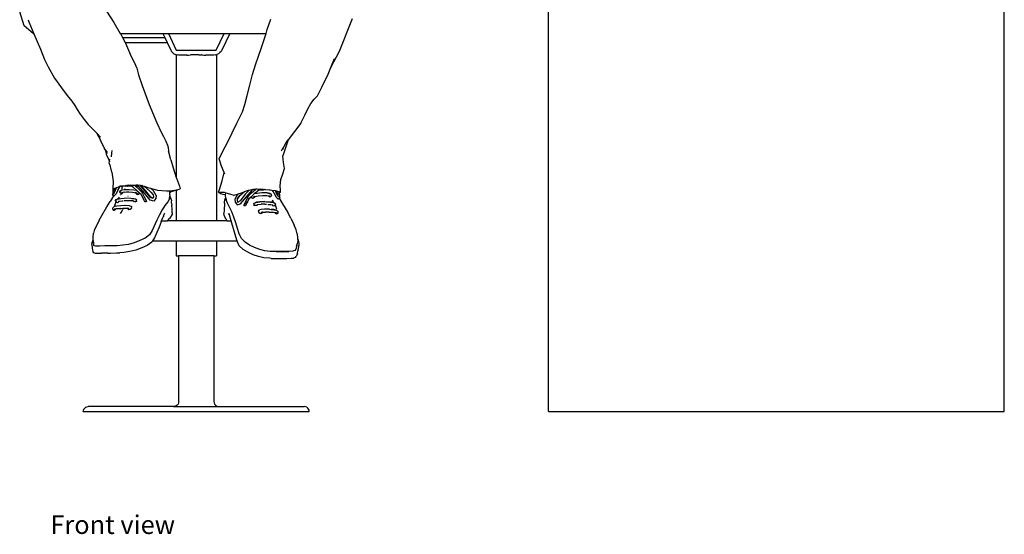
# Model space of a CAD drawing. Units: centimetres. Extents: x 164 to 1098, y -256 to 118.
# Drawn here: x 164 to 360, y -256 to -153 of the extents above; entities that cross this region are included whole.
import ezdxf

# ---------------------------------------------------------------- set-up
doc = ezdxf.new("R2010")
doc.units = ezdxf.units.CM
doc.layers.add('Edges', color=7, linetype='Continuous')
doc.styles.get("Standard").update_dxf_attribs({"font": 'verdana.ttf'})

# ---------------------------------------------------------------- blocks, each defined once
blk = doc.blocks.new('people sitting fr')
at = {"layer": 'Edges'}
for p, q in [((-96.09, -87.55), (-96.09, 22.71)), ((-5.39, -87.55), (-5.39, 22.71)), ((-184.1, -7.82), (-182.63, -10.06)), ((-200.48, -10.69), (-201.37, -7.94)), ((-199.71, -9.52), (-199.55, -9.91)), ((-152.08, -11.47), (-151.36, -9.35)), ((-137.69, -15.77), (-135.1, -9.23)), ((-198.63, -12.28), (-200.48, -10.69)), ((-199.55, -9.91), (-198.54, -12.32)), ((-182.63, -10.06), (-181.34, -12.23)), ((-152.34, -12.26), (-152.08, -11.47)), ((-198.54, -12.32), (-198.63, -12.28)), ((-198.54, -12.32), (-197.26, -15.39)), ((-181.34, -12.23), (-181.33, -12.26)), ((-181.33, -12.26), (-172.89, -12.26)), ((-181.33, -12.26), (-180.91, -13.05)), ((-180.91, -13.05), (-172.51, -13.05)), ((-180.91, -13.05), (-180.38, -14.05)), ((-172.89, -12.26), (-172.51, -13.05)), ((-172.89, -12.26), (-171.78, -12.26)), ((-172.51, -13.05), (-172.04, -14.05)), ((-171.78, -12.26), (-170.21, -15.55)), ((-171.78, -12.26), (-160.67, -12.26)), ((-162.24, -15.55), (-160.67, -12.26)), ((-159.56, -12.26), (-161.13, -15.55)), ((-160.67, -12.26), (-159.56, -12.26)), ((-159.56, -12.26), (-152.34, -12.26)), ((-153.34, -15.21), (-152.34, -12.26)), ((-197.26, -15.39), (-196.46, -17.4)), ((-180.38, -14.05), (-172.04, -14.05)), ((-180.38, -14.05), (-180.34, -14.14)), ((-180.34, -14.14), (-179.69, -15.59)), ((-179.69, -15.59), (-179.18, -16.79)), ((-172.04, -14.05), (-171.32, -15.55)), ((-171.32, -15.55), (-171.16, -15.81)), ((-170.21, -15.55), (-162.24, -15.55)), ((-161.13, -15.55), (-161.29, -15.81)), ((-153.87, -16.78), (-153.34, -15.21)), ((-196.46, -17.4), (-195.73, -18.89)), ((-179.18, -16.79), (-178.6, -17.95)), ((-170.93, -16.05), (-171.16, -15.81)), ((-170.93, -16.05), (-170.66, -16.26)), ((-170.66, -16.26), (-170.36, -16.42)), ((-170.23, -16.46), (-170.36, -16.42)), ((-170.23, -16.46), (-170.23, -40.92)), ((-170.23, -16.46), (-170.04, -16.52)), ((-169.74, -16.55), (-170.04, -16.52)), ((-168.13, -16.55), (-169.74, -16.55)), ((-168.13, -16.55), (-167.76, -16.53)), ((-167.76, -16.53), (-167.4, -16.52)), ((-167.26, -16.5), (-167.4, -16.52)), ((-166.75, -16.47), (-167.26, -16.5)), ((-166.23, -16.46), (-166.75, -16.47)), ((-165.7, -16.47), (-166.23, -16.46)), ((-165.7, -16.47), (-165.19, -16.5)), ((-165.05, -16.52), (-165.19, -16.5)), ((-165.05, -16.52), (-164.69, -16.53)), ((-164.69, -16.53), (-164.32, -16.55)), ((-162.71, -16.55), (-164.32, -16.55)), ((-162.41, -16.52), (-162.71, -16.55)), ((-162.41, -16.52), (-162.23, -16.46)), ((-162.1, -16.42), (-162.23, -16.46)), ((-162.23, -16.46), (-162.23, -49.55)), ((-161.79, -16.26), (-162.1, -16.42)), ((-161.52, -16.05), (-161.79, -16.26)), ((-161.29, -15.81), (-161.52, -16.05)), ((-154.43, -18.51), (-153.87, -16.78)), ((-139.46, -19.02), (-137.69, -15.77)), ((-139.46, -19.02), (-138.72, -17.21)), ((-195.73, -18.89), (-194.42, -21.14)), ((-178.6, -17.95), (-178.06, -19.14)), ((-178.06, -19.14), (-177.7, -20.46)), ((-155.01, -20.43), (-154.43, -18.51)), ((-140, -20.32), (-139.46, -19.02)), ((-194.42, -21.14), (-193.05, -23.09)), ((-177.7, -20.46), (-177.02, -22.63)), ((-155.56, -22.54), (-155.01, -20.43)), ((-141.26, -22.95), (-140, -20.32)), ((-193.05, -23.09), (-191.89, -24.59)), ((-177.02, -22.63), (-175.57, -26.4)), ((-156.08, -24.6), (-155.56, -22.54)), ((-142.12, -24.66), (-141.49, -23.49)), ((-141.49, -23.49), (-141.26, -22.95)), ((-191.89, -24.59), (-191, -25.74)), ((-156.56, -26.38), (-156.08, -24.6)), ((-143.41, -26.19), (-142.76, -25.34)), ((-142.76, -25.34), (-142.12, -24.66)), ((-191, -25.74), (-190.39, -26.6)), ((-190.39, -26.6), (-189.9, -27.4)), ((-189.9, -27.4), (-189.31, -28.34)), ((-175.57, -26.4), (-174.05, -30.06)), ((-157.04, -27.83), (-156.56, -26.38)), ((-144.62, -28.51), (-144.05, -27.24)), ((-144.05, -27.24), (-143.41, -26.19)), ((-189.31, -28.34), (-188.52, -29.38)), ((-188.52, -29.38), (-187.72, -30.39)), ((-158.17, -30.13), (-157.56, -28.91)), ((-157.56, -28.91), (-157.04, -27.83)), ((-145.41, -30.09), (-144.62, -28.51)), ((-187.72, -30.39), (-186.39, -31.68)), ((-174.05, -30.06), (-173.22, -31.88)), ((-159.11, -32.05), (-158.17, -30.13)), ((-145.41, -30.09), (-147.94, -33.41)), ((-186.39, -31.68), (-186.06, -32.05)), ((-186.06, -32.05), (-185.3, -33.46)), ((-186.06, -32.05), (-185.28, -32.92)), ((-173.22, -31.88), (-172.73, -32.78)), ((-172.73, -32.78), (-172.26, -33.71)), ((-160.05, -34.07), (-159.11, -32.05)), ((-184.57, -35.01), (-185.3, -33.46)), ((-184.33, -35.34), (-184.57, -35.01)), ((-172.26, -33.71), (-171.92, -34.49)), ((-171.92, -34.49), (-171.82, -34.98)), ((-171.82, -34.98), (-171.73, -35.64)), ((-160.84, -35.52), (-160.05, -34.07)), ((-149.29, -35.59), (-148.9, -34.97)), ((-148.9, -34.97), (-149.02, -35.35)), ((-148.9, -34.97), (-148.89, -34.94)), ((-148.89, -34.94), (-148.33, -33.92)), ((-148.24, -34.44), (-148.73, -35.81)), ((-148.33, -33.92), (-147.94, -33.41)), ((-147.99, -33.63), (-148.24, -34.44)), ((-147.94, -33.41), (-147.99, -33.63)), ((-184.18, -35.91), (-184.33, -35.34)), ((-184.25, -35.45), (-184.33, -35.34)), ((-184.25, -35.45), (-184.02, -36.13)), ((-183.87, -35.95), (-184.25, -35.45)), ((-184.04, -36.54), (-184.18, -35.91)), ((-184.04, -36.54), (-183.66, -37.42)), ((-183.1, -36.82), (-183.03, -36.08)), ((-183.03, -36.08), (-182.99, -35.55)), ((-171.3, -37.41), (-171.73, -35.64)), ((-161.68, -37.2), (-160.84, -35.52)), ((-161.18, -38.66), (-161.68, -37.2)), ((-148.73, -35.81), (-148.97, -36.64)), ((-148.86, -37.93), (-148.97, -36.64)), ((-183.66, -37.42), (-183.52, -37.75)), ((-183.55, -37.98), (-183.52, -37.75)), ((-183.31, -38.76), (-183.55, -37.98)), ((-183.52, -37.75), (-183.46, -37.26)), ((-183, -39.86), (-183.31, -38.76)), ((-171.3, -37.41), (-170.85, -39.03)), ((-170.85, -39.03), (-170.23, -40.92)), ((-160.65, -39.9), (-161.18, -38.66)), ((-148.99, -40.2), (-148.65, -39.13)), ((-148.65, -39.13), (-148.86, -37.93)), ((-183, -39.86), (-182.74, -41.73)), ((-170.23, -40.92), (-170.17, -41.09)), ((-170.17, -41.09), (-169.58, -42.64)), ((-161.04, -41.57), (-160.65, -39.9)), ((-160.51, -40.25), (-160.65, -39.9)), ((-149.39, -41.33), (-148.99, -40.2)), ((-182.74, -41.73), (-182.85, -43.14)), ((-182.67, -43.44), (-182.49, -43.1)), ((-182.49, -43.1), (-182.11, -42.94)), ((-182.47, -43.89), (-182.08, -42.98)), ((-182.34, -43.35), (-182.11, -42.94)), ((-182.11, -42.94), (-182.04, -42.91)), ((-182.08, -42.98), (-182.04, -42.91)), ((-182.04, -42.91), (-181.36, -42.62)), ((-181.78, -43.33), (-181.28, -42.61)), ((-181.36, -42.62), (-181.28, -42.61)), ((-181.28, -42.61), (-181.09, -42.59)), ((-181.09, -42.59), (-181.03, -42.58)), ((-181.09, -42.59), (-181.08, -42.61)), ((-181.08, -42.61), (-181.04, -42.69)), ((-181.04, -42.69), (-181.02, -42.86)), ((-181.03, -42.58), (-181.03, -42.61)), ((-181.03, -42.58), (-180.94, -42.58)), ((-181.02, -42.86), (-181.03, -43.17)), ((-181.02, -42.63), (-181.02, -42.64)), ((-181.02, -42.64), (-181.01, -42.69)), ((-181, -42.84), (-181, -42.86)), ((-180.95, -42.78), (-180.97, -42.85)), ((-180.94, -42.77), (-180.95, -42.78)), ((-180.94, -42.58), (-180.89, -42.57)), ((-180.94, -42.58), (-180.89, -42.58)), ((-180.92, -42.66), (-180.92, -42.68)), ((-180.91, -42.66), (-180.92, -42.68)), ((-180.89, -42.58), (-180.9, -42.6)), ((-180.89, -42.57), (-180.89, -42.58)), ((-180.88, -42.57), (-180.89, -42.58)), ((-180.89, -42.57), (-180.88, -42.57)), ((-180.89, -42.58), (-180.89, -42.6)), ((-180.89, -42.58), (-180.89, -42.58)), ((-180.89, -42.58), (-180.81, -42.59)), ((-180.88, -42.57), (-180.76, -42.56)), ((-180.81, -42.59), (-180.3, -42.64)), ((-180.76, -42.56), (-180.3, -42.51)), ((-180.76, -42.56), (-180.44, -42.61)), ((-180.44, -42.61), (-180.3, -42.64)), ((-180.3, -42.51), (-180.1, -42.49)), ((-180.29, -42.51), (-180.3, -42.51)), ((-179.87, -42.73), (-180.3, -42.64)), ((-179.87, -42.73), (-180.29, -42.51)), ((-180.1, -42.49), (-180.05, -42.49)), ((-180.05, -42.49), (-180, -42.48)), ((-179.98, -42.52), (-180.05, -42.49)), ((-179.98, -42.52), (-180, -42.48)), ((-180, -42.48), (-179.76, -42.48)), ((-179.98, -42.53), (-179.98, -42.52)), ((-179.96, -42.53), (-179.98, -42.52)), ((-179.76, -42.48), (-179.96, -42.53)), ((-179.15, -42.66), (-179.87, -42.73)), ((-179.76, -42.48), (-179.43, -42.47)), ((-179.15, -42.66), (-179.43, -42.47)), ((-179.43, -42.47), (-179.42, -42.47)), ((-179.42, -42.47), (-178.92, -42.46)), ((-179.14, -42.66), (-179.42, -42.47)), ((-178.75, -42.93), (-179.15, -42.66)), ((-179.13, -42.66), (-179.14, -42.66)), ((-178.82, -42.87), (-179.13, -42.66)), ((-178.92, -42.46), (-178.61, -42.44)), ((-178.75, -42.93), (-178.82, -42.87)), ((-178.13, -43.46), (-178.75, -42.93)), ((-178.61, -42.44), (-178.09, -42.4)), ((-178.61, -42.44), (-178.47, -42.52)), ((-178.47, -42.52), (-178.39, -42.58)), ((-178.39, -42.58), (-178.35, -42.62)), ((-178.35, -42.62), (-177.83, -42.62)), ((-178.35, -42.62), (-177.63, -43.24)), ((-178.09, -42.4), (-178.07, -42.4)), ((-177.98, -42.45), (-178.07, -42.4)), ((-178, -42.41), (-178.07, -42.4)), ((-177.83, -42.5), (-178, -42.41)), ((-178, -42.41), (-177.39, -42.48)), ((-177.79, -42.56), (-177.88, -42.51)), ((-177.83, -42.62), (-177.74, -42.63)), ((-177.75, -42.6), (-177.79, -42.56)), ((-177.76, -42.58), (-177.76, -42.58)), ((-177.76, -42.58), (-177.75, -42.6)), ((-177.73, -42.63), (-177.74, -42.7)), ((-177.74, -42.63), (-177.74, -42.7)), ((-177.74, -42.63), (-177.73, -42.63)), ((-177.73, -42.63), (-177.73, -42.64)), ((-177.73, -42.64), (-177.71, -42.64)), ((-176.53, -44.06), (-177.73, -42.64)), ((-176.44, -43.55), (-177.39, -42.48)), ((-177.39, -42.48), (-177.26, -42.49)), ((-176.98, -42.8), (-177.26, -42.49)), ((-177.26, -42.49), (-177.15, -42.51)), ((-177.15, -42.51), (-177.02, -42.55)), ((-177.02, -42.55), (-177.03, -42.55)), ((-177.01, -42.63), (-177.02, -42.55)), ((-177.02, -42.55), (-176.96, -42.57)), ((-176.98, -42.8), (-177.01, -42.63)), ((-176.93, -42.86), (-176.98, -42.8)), ((-176.96, -42.57), (-176.93, -42.86)), ((-176.96, -42.57), (-176.62, -42.67)), ((-176.36, -43.49), (-176.93, -42.86)), ((-176.62, -42.67), (-176.36, -42.85)), ((-176.62, -42.67), (-175.68, -42.97)), ((-176.36, -42.85), (-175.27, -43.82)), ((-175.68, -42.97), (-175.35, -43.06)), ((-174.73, -43.61), (-175.35, -43.06)), ((-175.35, -43.06), (-173.92, -43.46)), ((-169.58, -42.64), (-169.42, -43.15)), ((-161.57, -43.33), (-161.04, -41.57)), ((-154.19, -41.97), (-154.19, -41.96)), ((-149.53, -42.56), (-149.39, -41.33)), ((-149.46, -43.48), (-149.53, -42.56)), ((-182.69, -44.59), (-183.35, -45.71)), ((-182.86, -43.87), (-182.9, -44.37)), ((-182.81, -44.48), (-182.9, -44.37)), ((-182.9, -44.37), (-182.78, -44.46)), ((-182.81, -43.71), (-182.86, -43.87)), ((-182.85, -43.14), (-182.81, -43.7)), ((-182.71, -43.32), (-182.81, -43.7)), ((-182.81, -43.71), (-182.81, -43.7)), ((-182.81, -43.7), (-182.81, -43.71)), ((-182.81, -43.71), (-182.81, -43.71)), ((-182.81, -44.48), (-182.69, -44.59)), ((-182.78, -44.46), (-182.69, -44.59)), ((-182.73, -43.77), (-182.74, -44.07)), ((-182.74, -44.07), (-182.63, -44.13)), ((-182.74, -44.27), (-182.63, -44.13)), ((-182.58, -43.35), (-182.73, -43.77)), ((-182.69, -44.59), (-182.69, -44.59)), ((-182.69, -44.59), (-182.55, -44.61)), ((-182.63, -44.13), (-182.61, -44.1)), ((-182.61, -44.1), (-182.5, -43.96)), ((-182.61, -44.08), (-182.61, -44.1)), ((-182.6, -43.81), (-182.45, -43.36)), ((-182.56, -43.84), (-182.6, -43.81)), ((-182.56, -43.84), (-182.6, -43.82)), ((-182.56, -43.84), (-182.59, -43.96)), ((-182.55, -43.85), (-182.56, -43.84)), ((-182.51, -43.88), (-182.55, -43.85)), ((-182.55, -44.61), (-182.41, -44.47)), ((-182.45, -43.36), (-182.54, -43.31)), ((-182.51, -43.95), (-182.51, -43.88)), ((-182.5, -43.92), (-182.51, -43.88)), ((-182.51, -43.95), (-182.5, -43.92)), ((-182.5, -43.92), (-182.49, -43.88)), ((-182.5, -43.96), (-182.5, -43.92)), ((-182.5, -43.96), (-182.48, -43.93)), ((-182.49, -43.88), (-182.34, -43.35)), ((-182.47, -43.89), (-182.49, -43.88)), ((-182.48, -43.93), (-182.47, -43.89)), ((-182.15, -44.16), (-182.41, -44.47)), ((-182.36, -43.39), (-182.34, -43.35)), ((-181.78, -43.33), (-182.15, -44.16)), ((-181.6, -44.83), (-181.86, -45.21)), ((-181.83, -43.39), (-181.78, -43.33)), ((-181.42, -44.34), (-181.45, -44.33)), ((-181.41, -43.78), (-181.28, -43.56)), ((-181.41, -43.78), (-181.31, -43.65)), ((-181.37, -43.97), (-181.41, -43.78)), ((-181.27, -44.07), (-181.37, -43.97)), ((-181.16, -43.45), (-181.31, -43.65)), ((-181.3, -44.36), (-181.31, -44.36)), ((-181.24, -44.38), (-181.29, -44.36)), ((-181.28, -43.56), (-181.16, -43.45)), ((-181.27, -44.07), (-181.22, -44.17)), ((-181.22, -43.91), (-181.25, -43.97)), ((-181.25, -43.97), (-181.25, -43.98)), ((-181.25, -45.08), (-180.56, -45.01)), ((-181.24, -44.05), (-181.24, -44.07)), ((-181.22, -44.17), (-181.06, -44.16)), ((-180.85, -43.38), (-181.16, -43.45)), ((-181.06, -44.16), (-180.87, -43.99)), ((-181.02, -43.91), (-180.89, -43.89)), ((-180.89, -43.89), (-180.9, -43.91)), ((-180.89, -43.89), (-180.9, -43.91)), ((-180.89, -43.89), (-180.83, -43.88)), ((-180.89, -43.89), (-180.89, -43.89)), ((-180.87, -43.99), (-180.83, -43.88)), ((-180.85, -43.38), (-180.83, -43.38)), ((-180.85, -43.38), (-180.85, -43.38)), ((-180.83, -43.38), (-180.59, -43.33)), ((-180.54, -43.82), (-180.83, -43.88)), ((-180.59, -43.33), (-179.87, -43.3)), ((-180.33, -43.31), (-180.59, -43.33)), ((-180.56, -45.01), (-180.27, -44.98)), ((-180.54, -43.82), (-180.14, -43.8)), ((-180.33, -43.31), (-179.87, -43.3)), ((-180.27, -44.98), (-179.26, -45.04)), ((-180.14, -43.8), (-180.04, -43.8)), ((-180.04, -43.8), (-179.8, -43.78)), ((-180.04, -43.8), (-179.68, -43.8)), ((-179.87, -43.3), (-179.71, -43.29)), ((-179.81, -44.69), (-179.82, -44.68)), ((-179.69, -43.29), (-179.71, -43.29)), ((-179.69, -43.29), (-179.68, -43.29)), ((-179.68, -43.29), (-179.68, -43.29)), ((-179.68, -43.29), (-179.57, -43.29)), ((-179.68, -43.8), (-178.91, -43.87)), ((-179.57, -43.29), (-178.68, -43.38)), ((-179.26, -45.04), (-178.47, -45.16)), ((-179.26, -45.04), (-178.62, -45.11)), ((-178.91, -43.87), (-178.24, -43.99)), ((-178.68, -43.38), (-178.13, -43.46)), ((-178.19, -44), (-178.39, -43.93)), ((-178.39, -43.93), (-178.24, -43.99)), ((-178.24, -43.99), (-178.19, -44)), ((-178.24, -43.99), (-178.18, -44.01)), ((-178.19, -43.91), (-178.18, -43.99)), ((-178.18, -44), (-178.18, -44)), ((-178.18, -44.01), (-178.16, -44.18)), ((-178.18, -44.01), (-178.16, -44.09)), ((-178.18, -44.01), (-178.16, -44.01)), ((-178.17, -43.99), (-178.17, -43.92)), ((-178.16, -44.01), (-178.16, -44)), ((-178.16, -44.09), (-178.16, -44.01)), ((-178.16, -44.01), (-177.93, -44.09)), ((-178.16, -44.18), (-177.93, -44.29)), ((-178.03, -43.55), (-178.13, -43.46)), ((-177.51, -44.04), (-178.03, -43.55)), ((-177.93, -44.29), (-177.65, -44.23)), ((-177.65, -44.23), (-177.51, -44.04)), ((-177.63, -43.24), (-177.03, -43.83)), ((-177.46, -44.09), (-177.51, -44.04)), ((-177.45, -44.19), (-177.46, -44.09)), ((-177.42, -44.12), (-177.46, -44.09)), ((-177.21, -44.3), (-177.42, -44.12)), ((-177.37, -44.18), (-177.42, -44.12)), ((-177.19, -44.34), (-177.37, -44.18)), ((-177.19, -44.34), (-177.21, -44.3)), ((-177.2, -44.19), (-177.15, -44.24)), ((-177.18, -44.35), (-177.19, -44.34)), ((-177.11, -44.47), (-177.19, -44.34)), ((-176.88, -44.91), (-177.11, -44.47)), ((-177.04, -44.37), (-177.03, -44.39)), ((-176.85, -44.07), (-177.03, -43.83)), ((-176.88, -44.91), (-176.96, -44.91)), ((-176.83, -45), (-176.88, -44.91)), ((-176.78, -44.29), (-176.85, -44.07)), ((-176.54, -45.55), (-176.83, -45)), ((-176.5, -44.85), (-176.78, -44.29)), ((-175.39, -45.42), (-176.53, -44.06)), ((-176.21, -45.42), (-176.5, -44.85)), ((-175.36, -44.91), (-176.44, -43.55)), ((-175.3, -44.84), (-176.36, -43.49)), ((-174.86, -45.14), (-175.36, -44.91)), ((-174.84, -45.08), (-175.3, -44.84)), ((-175.27, -43.82), (-174.81, -44.39)), ((-174.85, -45.11), (-175.1, -45)), ((-174.75, -44.75), (-174.84, -45.08)), ((-174.81, -44.39), (-174.75, -44.75)), ((-174.23, -44.49), (-174.73, -43.61)), ((-174.3, -45.1), (-174.3, -45.05)), ((-174.23, -44.49), (-174.29, -45.13)), ((-173.92, -43.46), (-172.13, -43.61)), ((-172.13, -43.61), (-171.5, -43.55)), ((-171.96, -43.97), (-171.93, -43.96)), ((-171.56, -45.15), (-171.55, -44.93)), ((-171.52, -44.73), (-171.55, -44.93)), ((-171.47, -44.35), (-171.52, -44.73)), ((-171.33, -44.82), (-171.52, -44.73)), ((-171.5, -43.55), (-170.52, -43.47)), ((-171.49, -43.85), (-171.5, -43.55)), ((-171.5, -43.85), (-171.49, -43.85)), ((-171.49, -43.85), (-171.37, -43.82)), ((-171.47, -44.35), (-171.49, -43.85)), ((-171.03, -43.74), (-171.37, -43.82)), ((-171.2, -45.25), (-171.33, -44.82)), ((-170.78, -43.68), (-171.03, -43.74)), ((-170.41, -43.54), (-170.78, -43.68)), ((-170.52, -43.47), (-169.97, -43.35)), ((-170.23, -43.46), (-170.41, -43.54)), ((-169.97, -43.35), (-170.23, -43.46)), ((-170.23, -43.46), (-170.23, -49.55)), ((-169.97, -43.35), (-169.61, -43.27)), ((-169.61, -43.27), (-169.42, -43.15)), ((-161.83, -43.84), (-161.57, -43.33)), ((-161.83, -43.84), (-161.51, -43.83)), ((-161.69, -43.97), (-161.83, -43.84)), ((-161.31, -44.19), (-161.69, -43.97)), ((-161.51, -43.83), (-160.66, -43.87)), ((-160.87, -44.32), (-161.31, -44.19)), ((-160.47, -44.39), (-160.87, -44.32)), ((-160.66, -43.87), (-160.37, -43.96)), ((-160.38, -44.97), (-160.6, -45.46)), ((-160.38, -44.4), (-160.47, -44.39)), ((-160.39, -44.58), (-160.38, -44.4)), ((-160.32, -44.94), (-160.39, -44.58)), ((-160.38, -44.4), (-160.37, -43.96)), ((-160.32, -44.94), (-160.38, -44.97)), ((-160.37, -43.96), (-159.63, -44.2)), ((-160.28, -45.15), (-160.32, -44.94)), ((-159.63, -44.2), (-158.72, -44.42)), ((-158.77, -44.63), (-158.78, -44.63)), ((-158.77, -44.43), (-158.72, -44.42)), ((-158.77, -44.46), (-158.72, -44.44)), ((-158.72, -44.42), (-158.71, -44.42)), ((-158.71, -44.42), (-157.83, -44.15)), ((-158.05, -44.34), (-158.55, -45.22)), ((-157.83, -44.15), (-158.05, -44.34)), ((-158, -45.12), (-157.54, -44.51)), ((-157.96, -45.12), (-157.5, -44.54)), ((-157.83, -44.15), (-157.24, -43.96)), ((-157.54, -44.51), (-156.72, -43.78)), ((-157.5, -44.54), (-156.61, -43.74)), ((-156.42, -44.21), (-157.48, -45.57)), ((-157.39, -46.16), (-156.25, -44.79)), ((-157.24, -43.96), (-156.72, -43.78)), ((-156.72, -43.78), (-156.61, -43.74)), ((-156.61, -43.74), (-155.81, -43.47)), ((-155.83, -43.55), (-156.42, -44.21)), ((-156.08, -45.04), (-156.37, -45.62)), ((-156.25, -44.79), (-155.05, -43.35)), ((-156.01, -44.84), (-156.08, -45.04)), ((-156.01, -44.84), (-156, -44.84)), ((-155.82, -44.6), (-156, -44.83)), ((-156, -44.83), (-155.82, -44.62)), ((-156, -44.84), (-156, -44.83)), ((-155.81, -43.47), (-155.83, -43.55)), ((-155.78, -43.5), (-155.83, -43.55)), ((-155.82, -44.6), (-155.22, -44)), ((-155.81, -43.47), (-155.8, -43.46)), ((-155.8, -43.46), (-155.77, -43.45)), ((-155.79, -45.09), (-155.73, -45.03)), ((-155.77, -43.45), (-155.78, -43.5)), ((-155.73, -43.45), (-155.78, -43.5)), ((-155.77, -43.45), (-155.73, -43.45)), ((-155.73, -43.45), (-154.91, -43.24)), ((-155.49, -44.95), (-155.69, -45.13)), ((-155.45, -44.9), (-155.66, -45.08)), ((-155.34, -44.8), (-155.49, -44.95)), ((-155.45, -44.9), (-155.34, -44.79)), ((-155.34, -44.79), (-155.3, -44.76)), ((-155.34, -44.8), (-155.3, -44.76)), ((-155.34, -44.79), (-155.34, -44.8)), ((-155.34, -44.8), (-155.34, -44.92)), ((-155.3, -44.76), (-154.91, -44.38)), ((-154.91, -44.38), (-155.3, -44.76)), ((-155.3, -44.76), (-155.3, -44.76)), ((-155.3, -44.76), (-155.15, -44.96)), ((-155.22, -44), (-154.44, -43.33)), ((-155.15, -44.96), (-154.87, -45.02)), ((-155.05, -43.35), (-155.03, -43.33)), ((-155.03, -43.35), (-155.05, -43.35)), ((-155.03, -43.33), (-155.03, -43.32)), ((-155.03, -43.35), (-155.03, -43.33)), ((-155.02, -43.41), (-155.03, -43.35)), ((-155.02, -43.35), (-155.03, -43.35)), ((-155.02, -43.32), (-155.02, -43.35)), ((-154.95, -43.34), (-155.02, -43.35)), ((-155.02, -43.35), (-155.02, -43.41)), ((-154.44, -43.33), (-154.95, -43.34)), ((-154.91, -43.24), (-154.27, -43.21)), ((-154.84, -44.32), (-154.91, -44.38)), ((-154.62, -44.73), (-154.87, -44.83)), ((-154.62, -44.74), (-154.87, -44.83)), ((-154.63, -44.9), (-154.87, -45.02)), ((-154.69, -44.19), (-154.84, -44.32)), ((-154.26, -43.82), (-154.69, -44.19)), ((-154.1, -44.09), (-154.69, -44.19)), ((-154.69, -44.19), (-154.69, -44.19)), ((-154.6, -44.73), (-154.63, -44.9)), ((-154.63, -44.81), (-154.62, -44.74)), ((-154.62, -44.73), (-154.62, -44.74)), ((-154.62, -44.74), (-154.62, -44.73)), ((-154.62, -44.74), (-154.6, -44.73)), ((-154.62, -44.74), (-154.62, -44.74)), ((-154.6, -44.73), (-153.89, -44.6)), ((-154.44, -43.33), (-154.37, -43.28)), ((-154.43, -43.33), (-154.44, -43.33)), ((-154.37, -43.28), (-154.27, -43.21)), ((-154.27, -43.21), (-154.11, -43.21)), ((-154.22, -43.32), (-154.26, -43.32)), ((-154.1, -43.69), (-154.26, -43.82)), ((-154.11, -43.21), (-153.44, -43.24)), ((-153.61, -43.35), (-154.1, -43.69)), ((-154.02, -43.62), (-154.1, -43.69)), ((-153.19, -43.99), (-154.1, -44.09)), ((-153.62, -43.35), (-154.02, -43.62)), ((-153.89, -44.6), (-152.99, -44.5)), ((-153.44, -43.24), (-153.62, -43.35)), ((-153.62, -43.35), (-153.61, -43.35)), ((-153.43, -43.24), (-153.61, -43.35)), ((-153.61, -43.35), (-152.86, -43.41)), ((-153.44, -43.24), (-153.43, -43.24)), ((-153.43, -43.24), (-152.91, -43.26)), ((-152.39, -43.99), (-153.19, -43.99)), ((-152.99, -44.5), (-152.21, -44.52)), ((-152.91, -43.26), (-152.62, -43.29)), ((-152.62, -43.29), (-152.86, -43.41)), ((-152.42, -43.31), (-152.86, -43.41)), ((-152.62, -43.29), (-152.42, -43.31)), ((-152.42, -43.31), (-151.65, -43.39)), ((-152.14, -44.01), (-152.39, -43.99)), ((-152.21, -44.52), (-151.83, -44.56)), ((-152.14, -44.01), (-151.75, -44.07)), ((-151.84, -44.04), (-152.14, -44.01)), ((-151.53, -44.1), (-151.84, -44.04)), ((-151.7, -44.08), (-151.84, -44.04)), ((-151.84, -44.04), (-151.75, -44.07)), ((-151.83, -44.56), (-151.8, -44.64)), ((-151.83, -44.56), (-151.69, -44.58)), ((-151.8, -44.64), (-151.6, -44.8)), ((-151.75, -44.07), (-151.7, -44.08)), ((-151.7, -44.08), (-151.53, -44.1)), ((-151.69, -44.58), (-151.54, -44.64)), ((-151.65, -43.39), (-151.62, -43.46)), ((-151.65, -43.39), (-151.6, -43.39)), ((-151.6, -43.48), (-151.6, -43.39)), ((-151.6, -43.48), (-151.6, -43.39)), ((-151.6, -43.54), (-151.6, -43.39)), ((-151.6, -43.39), (-151.54, -43.4)), ((-151.6, -43.39), (-151.6, -43.39)), ((-151.6, -43.54), (-151.6, -43.54)), ((-151.42, -44.8), (-151.6, -44.8)), ((-151.54, -43.4), (-151.2, -43.45)), ((-151.53, -44.1), (-151.38, -44.2)), ((-151.48, -44.16), (-151.48, -44.17)), ((-151.48, -44.17), (-151.38, -44.2)), ((-151.42, -44.8), (-151.39, -44.71)), ((-151.41, -44.71), (-151.42, -44.8)), ((-151.3, -44.62), (-151.39, -44.71)), ((-151.38, -44.2), (-151.26, -44.42)), ((-151.26, -44.42), (-151.3, -44.62)), ((-151.2, -43.45), (-150.78, -44)), ((-151.2, -43.45), (-150.55, -43.54)), ((-150.78, -44), (-150.4, -44.74)), ((-150.55, -43.54), (-150.52, -43.58)), ((-150.55, -43.54), (-150.53, -43.54)), ((-150.53, -43.54), (-150.42, -43.8)), ((-150.53, -43.54), (-150.36, -43.57)), ((-150.52, -43.58), (-150.42, -43.8)), ((-150.42, -43.8), (-150.36, -43.93)), ((-150.4, -44.74), (-150.3, -44.84)), ((-150.36, -43.57), (-150.12, -43.92)), ((-150.36, -43.57), (-150.23, -43.59)), ((-150.36, -43.93), (-150.09, -44.39)), ((-150.36, -43.93), (-150.12, -44.45)), ((-150.3, -44.84), (-149.97, -45.17)), ((-150.23, -43.59), (-149.8, -43.73)), ((-150.12, -43.92), (-150, -44.3)), ((-150.12, -44.45), (-149.98, -44.61)), ((-150.12, -44.45), (-150.09, -44.52)), ((-150, -44.3), (-150.09, -44.39)), ((-150.09, -44.39), (-149.98, -44.58)), ((-150, -44.3), (-149.96, -44.41)), ((-149.96, -44.41), (-149.98, -44.58)), ((-149.98, -44.58), (-149.98, -44.61)), ((-149.98, -44.58), (-149.94, -44.65)), ((-149.98, -44.61), (-149.94, -44.65)), ((-149.98, -44.61), (-149.98, -44.63)), ((-149.96, -44.66), (-149.94, -44.65)), ((-149.94, -44.65), (-149.91, -44.63)), ((-149.94, -44.65), (-149.94, -44.65)), ((-149.94, -44.65), (-149.93, -44.66)), ((-149.94, -44.65), (-149.93, -44.66)), ((-149.94, -44.67), (-149.93, -44.66)), ((-149.93, -44.66), (-149.91, -44.63)), ((-149.93, -44.66), (-149.93, -44.66)), ((-149.93, -44.66), (-149.91, -44.69)), ((-149.93, -44.66), (-149.91, -44.69)), ((-149.9, -44.7), (-149.92, -44.7)), ((-149.91, -44.69), (-149.9, -44.7)), ((-149.9, -44.7), (-149.89, -44.73)), ((-149.83, -45.15), (-149.7, -45.04)), ((-149.7, -44.04), (-149.8, -43.73)), ((-149.8, -43.73), (-149.48, -43.83)), ((-149.72, -44.05), (-149.73, -44.06)), ((-149.72, -45), (-149.72, -45.02)), ((-149.72, -45.02), (-149.7, -45.04)), ((-149.48, -43.83), (-149.7, -44.04)), ((-149.6, -44.39), (-149.7, -44.04)), ((-149.7, -45.04), (-149.67, -45.02)), ((-149.7, -45.04), (-149.05, -46.2)), ((-149.58, -44.9), (-149.67, -45.02)), ((-149.58, -44.9), (-149.6, -44.39)), ((-149.48, -43.83), (-149.46, -43.48)), ((-185.04, -48.48), (-184, -46.79)), ((-184, -46.79), (-183.35, -45.71)), ((-182.86, -47.05), (-182.76, -46.92)), ((-182.73, -46.88), (-182.76, -46.92)), ((-182.73, -46.88), (-182.69, -46.83)), ((-182.69, -46.83), (-182.59, -46.72)), ((-182.29, -46.64), (-182.59, -46.72)), ((-182.46, -46.5), (-182.23, -45.92)), ((-182.29, -46.64), (-182.27, -46.64)), ((-182.28, -45.52), (-182.17, -45.34)), ((-182.21, -45.68), (-182.28, -45.52)), ((-182.27, -46.64), (-182.05, -46.58)), ((-182.23, -45.92), (-182.19, -45.73)), ((-182.17, -45.75), (-182.23, -45.92)), ((-182.22, -45.92), (-182.16, -45.77)), ((-182.19, -45.73), (-182.21, -45.68)), ((-182.18, -45.7), (-182.19, -45.69)), ((-182.19, -45.73), (-182.18, -45.7)), ((-182.17, -45.75), (-182.19, -45.73)), ((-182.18, -45.7), (-182.18, -45.69)), ((-182.18, -45.69), (-182.17, -45.74)), ((-182.17, -45.74), (-182.18, -45.7)), ((-182.18, -45.7), (-182.17, -45.75)), ((-182.18, -45.78), (-182.17, -45.76)), ((-182.17, -45.34), (-181.97, -45.23)), ((-182.17, -45.34), (-181.99, -45.27)), ((-182.17, -45.34), (-182, -45.28)), ((-182.11, -45.4), (-182.17, -45.34)), ((-182.15, -45.69), (-182.17, -45.74)), ((-182.17, -45.74), (-182.17, -45.75)), ((-182.16, -45.75), (-182.17, -45.74)), ((-182.17, -45.75), (-182.17, -45.76)), ((-182.17, -45.76), (-182.16, -45.76)), ((-182.17, -45.76), (-182.16, -45.76)), ((-182.16, -45.75), (-182.14, -45.7)), ((-182.14, -45.72), (-182.16, -45.75)), ((-182.16, -45.77), (-182.14, -45.72)), ((-182.16, -45.76), (-182.16, -45.75)), ((-182.16, -45.75), (-182.16, -45.75)), ((-182.16, -45.76), (-182.16, -45.76)), ((-182.16, -45.77), (-182.16, -45.76)), ((-182.16, -45.77), (-182.16, -45.77)), ((-182.15, -45.78), (-182.16, -45.77)), ((-182.15, -45.78), (-182.12, -45.87)), ((-182.14, -45.72), (-182.13, -45.7)), ((-182.13, -45.7), (-182.14, -45.72)), ((-182.12, -45.87), (-181.93, -45.91)), ((-182.11, -45.41), (-182.11, -45.4)), ((-182.05, -46.58), (-181.21, -46.47)), ((-181.86, -45.21), (-181.97, -45.23)), ((-181.93, -45.91), (-181.7, -45.79)), ((-181.77, -45.19), (-181.86, -45.21)), ((-181.86, -45.21), (-181.86, -45.21)), ((-181.77, -45.19), (-181.74, -45.19)), ((-181.74, -45.19), (-181.57, -45.15)), ((-181.74, -45.19), (-181.68, -45.17)), ((-181.7, -45.79), (-181.62, -45.63)), ((-181.68, -45.63), (-181.69, -45.65)), ((-181.69, -45.65), (-181.62, -45.63)), ((-181.68, -45.17), (-181.57, -45.15)), ((-181.62, -45.63), (-181.5, -45.61)), ((-181.62, -45.63), (-181.61, -45.62)), ((-181.57, -45.15), (-181.25, -45.08)), ((-181.5, -45.61), (-180.96, -45.57)), ((-181.21, -46.47), (-180.28, -46.46)), ((-180.96, -45.57), (-180.8, -45.56)), ((-180.76, -47.04), (-180.5, -47.02)), ((-180.75, -47.03), (-180.76, -47.04)), ((-180.58, -45.54), (-180.26, -45.53)), ((-180.51, -46.44), (-180.49, -46.43)), ((-180.5, -46.42), (-180.48, -46.41)), ((-180.5, -47.02), (-179.88, -47.02)), ((-180.43, -46.28), (-180.45, -46.3)), ((-180.28, -46.46), (-179.6, -46.49)), ((-180.26, -45.53), (-179.56, -45.49)), ((-179.88, -47.02), (-179.87, -47.03)), ((-179.84, -47.01), (-179.87, -47)), ((-179.87, -47), (-179.87, -47.03)), ((-179.87, -47.03), (-179.66, -47.08)), ((-179.87, -47.03), (-179.85, -47.08)), ((-179.84, -46.96), (-179.84, -47.01)), ((-179.66, -47.08), (-179.84, -47.01)), ((-179.6, -46.49), (-179.42, -46.54)), ((-179.56, -45.49), (-179.56, -45.49)), ((-179.56, -45.49), (-179.55, -45.49)), ((-179.56, -45.49), (-179.55, -45.49)), ((-179.55, -45.49), (-178.93, -45.54)), ((-179.42, -46.54), (-179.13, -46.65)), ((-179.13, -46.65), (-179.16, -46.85)), ((-179.16, -46.85), (-179.13, -46.96)), ((-179.13, -46.65), (-179.09, -46.75)), ((-179.13, -46.96), (-179.11, -47.04)), ((-179.05, -46.81), (-179.11, -46.78)), ((-179.09, -46.75), (-179.05, -46.81)), ((-178.93, -45.54), (-179.08, -45.49)), ((-178.93, -45.54), (-178.93, -45.54)), ((-178.93, -45.54), (-178.84, -45.57)), ((-178.79, -45.58), (-178.85, -45.55)), ((-178.85, -45.55), (-178.84, -45.57)), ((-178.84, -45.57), (-178.79, -45.66)), ((-178.84, -45.57), (-178.79, -45.59)), ((-178.79, -45.58), (-178.79, -45.55)), ((-178.66, -45.63), (-178.79, -45.58)), ((-178.79, -45.59), (-178.79, -45.58)), ((-178.79, -45.6), (-178.79, -45.59)), ((-178.79, -45.59), (-178.66, -45.63)), ((-178.61, -45.74), (-178.79, -45.66)), ((-178.78, -45.51), (-178.78, -45.49)), ((-178.62, -45.11), (-178.35, -45.19)), ((-178.35, -45.71), (-178.61, -45.74)), ((-178.47, -45.16), (-178.15, -45.28)), ((-178.36, -45.8), (-178.14, -45.63)), ((-178.36, -45.8), (-178.35, -45.71)), ((-178.35, -45.19), (-178.15, -45.28)), ((-178.17, -45.79), (-178.09, -45.42)), ((-178.14, -45.63), (-178.17, -45.79)), ((-178.15, -45.28), (-178.08, -45.38)), ((-178.09, -45.42), (-178.12, -45.4)), ((-178.08, -45.38), (-178.09, -45.42)), ((-176.42, -45.78), (-176.54, -45.55)), ((-176.31, -45.75), (-176.42, -45.78)), ((-176.37, -45.79), (-176.42, -45.78)), ((-176.28, -45.79), (-176.37, -45.79)), ((-176.33, -45.71), (-176.22, -45.68)), ((-176.18, -45.71), (-176.31, -45.75)), ((-176.24, -45.78), (-176.28, -45.79)), ((-176.13, -45.73), (-176.24, -45.78)), ((-176.11, -45.65), (-176.21, -45.42)), ((-176.2, -45.67), (-176.12, -45.65)), ((-176.1, -45.67), (-176.18, -45.71)), ((-176.1, -45.67), (-176.13, -45.73)), ((-176.11, -45.65), (-176.1, -45.67)), ((-176.11, -45.65), (-176.11, -45.65)), ((-174.66, -45.61), (-175.39, -45.42)), ((-174.85, -45.11), (-174.86, -45.14)), ((-174.84, -45.08), (-174.85, -45.11)), ((-174.29, -45.13), (-174.66, -45.61)), ((-174.31, -45.12), (-174.3, -45.1)), ((-172.49, -46.48), (-173.03, -47.36)), ((-171.91, -45.74), (-172.49, -46.48)), ((-171.56, -45.15), (-171.91, -45.74)), ((-171.17, -45.43), (-171.2, -45.25)), ((-171.17, -45.43), (-171.19, -45.87)), ((-171.19, -45.87), (-171.12, -46.42)), ((-171.04, -47.23), (-171.12, -46.42)), ((-160.61, -46.07), (-160.7, -47.41)), ((-160.6, -45.46), (-160.63, -45.63)), ((-160.61, -46.07), (-160.63, -45.63)), ((-160.28, -45.15), (-160.26, -45.37)), ((-160.02, -46.02), (-160.26, -45.37)), ((-159.58, -46.83), (-160.02, -46.02)), ((-159.16, -47.78), (-159.58, -46.83)), ((-158.55, -45.22), (-158.48, -45.87)), ((-158.48, -45.87), (-158.11, -46.35)), ((-158.11, -46.35), (-157.39, -46.16)), ((-158.05, -45.53), (-158, -45.12)), ((-157.95, -45.83), (-158.05, -45.53)), ((-158.03, -45.49), (-157.96, -45.12)), ((-157.94, -45.82), (-158.03, -45.49)), ((-158, -45.88), (-158.02, -45.81)), ((-158, -45.88), (-157.95, -45.83)), ((-157.95, -45.83), (-157.95, -45.82)), ((-157.93, -45.89), (-157.95, -45.83)), ((-157.48, -45.57), (-157.94, -45.82)), ((-157.94, -45.82), (-157.93, -45.89)), ((-156.77, -46.46), (-156.76, -46.43)), ((-156.71, -46.5), (-156.77, -46.46)), ((-156.77, -46.46), (-156.74, -46.52)), ((-156.67, -46.21), (-156.76, -46.43)), ((-156.76, -46.43), (-156.75, -46.43)), ((-156.74, -46.52), (-156.69, -46.54)), ((-156.57, -46.55), (-156.71, -46.5)), ((-156.6, -46.58), (-156.69, -46.54)), ((-156.37, -45.62), (-156.67, -46.21)), ((-156.64, -46.45), (-156.54, -46.48)), ((-156.51, -46.58), (-156.6, -46.58)), ((-156.46, -46.56), (-156.57, -46.55)), ((-156.51, -46.49), (-156.51, -46.49)), ((-156.51, -46.49), (-156.51, -46.49)), ((-156.46, -46.56), (-156.51, -46.58)), ((-156.44, -46.54), (-156.46, -46.56)), ((-156.34, -46.34), (-156.44, -46.54)), ((-156.33, -46.32), (-156.34, -46.34)), ((-156.05, -45.79), (-156.33, -46.32)), ((-156.33, -46.32), (-156.05, -45.8)), ((-155.76, -45.25), (-156.05, -45.79)), ((-156.05, -45.8), (-155.78, -45.29)), ((-155.81, -45.14), (-155.79, -45.09)), ((-155.78, -45.29), (-155.69, -45.13)), ((-155.69, -45.13), (-155.76, -45.25)), ((-155.66, -45.08), (-155.69, -45.13)), ((-155.04, -45.12), (-155.12, -45.12)), ((-154.75, -46.13), (-154.7, -46.05)), ((-154.75, -46.18), (-154.75, -46.13)), ((-154.75, -46.18), (-154.69, -46.14)), ((-154.75, -46.18), (-154.69, -46.55)), ((-154.69, -46.55), (-154.71, -46.39)), ((-154.71, -46.39), (-154.49, -46.57)), ((-154.7, -46.05), (-154.39, -45.93)), ((-154.7, -46.05), (-154.49, -45.95)), ((-154.5, -46.47), (-154.49, -46.57)), ((-154.24, -46.5), (-154.5, -46.47)), ((-154.22, -45.87), (-154.49, -45.95)), ((-154.39, -45.93), (-153.59, -45.8)), ((-154.04, -46.41), (-154.24, -46.5)), ((-153.59, -45.8), (-154.22, -45.87)), ((-154.2, -46.4), (-154.04, -46.34)), ((-154.04, -46.26), (-154.04, -46.32)), ((-154.04, -46.41), (-154, -46.33)), ((-154.04, -46.34), (-154, -46.33)), ((-154.04, -46.34), (-154.04, -46.35)), ((-153.99, -46.31), (-154, -46.31)), ((-154, -46.33), (-153.94, -46.31)), ((-153.99, -46.31), (-153.99, -46.31)), ((-153.94, -46.31), (-153.3, -46.25)), ((-153.59, -45.8), (-152.56, -45.73)), ((-153.53, -45.78), (-153.59, -45.8)), ((-152.56, -45.73), (-153.53, -45.78)), ((-152.55, -46.26), (-153.3, -46.25)), ((-153.1, -45.08), (-153.09, -45.09)), ((-153.1, -45.1), (-153.09, -45.1)), ((-153.09, -45.12), (-153.08, -45.13)), ((-153.08, -45.13), (-153.08, -45.13)), ((-153.05, -45.12), (-153.04, -45.12)), ((-153.04, -45.13), (-153.05, -45.13)), ((-153.04, -45.15), (-153.03, -45.15)), ((-152.56, -45.73), (-152.22, -45.75)), ((-152.55, -46.26), (-152.23, -46.27)), ((-152.22, -45.75), (-151.54, -45.8)), ((-152, -46.28), (-151.83, -46.29)), ((-151.83, -46.29), (-151.4, -46.31)), ((-151.62, -46.28), (-151.4, -46.31)), ((-151.54, -45.8), (-151.42, -45.82)), ((-151.07, -45.86), (-151.42, -45.82)), ((-151.42, -45.82), (-150.92, -45.91)), ((-151.4, -46.31), (-151.13, -46.34)), ((-151.13, -46.34), (-151.05, -46.48)), ((-151.13, -46.34), (-151.07, -46.35)), ((-150.86, -45.91), (-151.07, -45.86)), ((-151.07, -45.86), (-150.92, -45.91)), ((-150.82, -45.92), (-151.07, -45.86)), ((-151.07, -46.35), (-151.07, -46.35)), ((-151.07, -46.35), (-150.99, -46.36)), ((-150.79, -45.93), (-151.06, -45.47)), ((-151.05, -46.48), (-150.81, -46.6)), ((-151.05, -46.63), (-151.03, -46.65)), ((-150.92, -45.91), (-150.82, -45.92)), ((-150.86, -45.91), (-150.82, -45.92)), ((-150.82, -45.92), (-150.81, -45.93)), ((-150.79, -45.93), (-150.81, -45.93)), ((-150.6, -46.55), (-150.81, -46.6)), ((-150.79, -45.93), (-150.78, -45.94)), ((-150.78, -45.93), (-150.79, -45.93)), ((-150.78, -45.94), (-150.78, -45.94)), ((-150.77, -45.95), (-150.78, -45.94)), ((-150.78, -45.94), (-150.57, -46.02)), ((-150.77, -45.95), (-150.77, -45.95)), ((-150.77, -45.95), (-150.75, -45.96)), ((-150.75, -45.99), (-150.77, -45.95)), ((-150.61, -46.08), (-150.63, -46.12)), ((-150.56, -46.43), (-150.6, -46.55)), ((-150.56, -46.43), (-150.58, -46.46)), ((-150.57, -46.02), (-150.46, -46.2)), ((-150.56, -46.43), (-150.55, -46.4)), ((-150.53, -46.38), (-150.55, -46.4)), ((-150.53, -46.37), (-150.54, -46.38)), ((-150.54, -46.38), (-150.53, -46.38)), ((-150.46, -46.2), (-150.53, -46.37)), ((-150.53, -46.38), (-150.53, -46.39)), ((-150.51, -46.44), (-150.53, -46.39)), ((-150.53, -46.39), (-150.48, -46.6)), ((-150.48, -46.6), (-150.26, -47.18)), ((-149.97, -45.17), (-149.83, -45.15)), ((-149.05, -46.2), (-148.03, -47.91)), ((-185.58, -49.41), (-185.04, -48.48)), ((-182.86, -47.22), (-182.86, -47.05)), ((-182.76, -47.33), (-182.86, -47.22)), ((-182.78, -47.43), (-182.75, -47.36)), ((-182.74, -47.37), (-182.78, -47.43)), ((-182.76, -47.33), (-182.75, -47.36)), ((-182.75, -47.36), (-182.74, -47.34)), ((-182.75, -47.36), (-182.74, -47.37)), ((-182.74, -47.33), (-182.73, -47.3)), ((-182.73, -47.34), (-182.74, -47.37)), ((-182.74, -47.37), (-182.72, -47.43)), ((-182.71, -47.3), (-182.72, -47.33)), ((-182.71, -47.35), (-182.72, -47.43)), ((-182.72, -47.43), (-182.56, -47.42)), ((-182.69, -47.26), (-182.71, -47.3)), ((-182.71, -47.28), (-182.71, -47.3)), ((-182.71, -47.3), (-182.71, -47.33)), ((-182.56, -47.42), (-182.33, -47.26)), ((-182.54, -47.16), (-182.23, -47.12)), ((-182.33, -47.26), (-182.23, -47.12)), ((-182.23, -47.12), (-182.03, -47.1)), ((-182.03, -47.1), (-181.68, -47.08)), ((-181.68, -47.08), (-181.29, -47.06)), ((-181.68, -47.08), (-181.36, -47.08)), ((-181.46, -47.17), (-181.36, -47.08)), ((-181.46, -47.17), (-181.36, -47.08)), ((-181.45, -47.24), (-181.37, -47.17)), ((-181.45, -47.26), (-181.38, -47.2)), ((-181.21, -47.91), (-181.37, -48.09)), ((-181.36, -47.08), (-181.18, -47.08)), ((-181.21, -47.91), (-181.13, -47.8)), ((-181.18, -47.08), (-180.76, -47.04)), ((-181.13, -47.8), (-181.16, -47.87)), ((-181.13, -47.8), (-180.89, -47.34)), ((-180.76, -47.04), (-180.89, -47.34)), ((-179.85, -47.08), (-179.85, -47.17)), ((-179.84, -47.09), (-179.85, -47.17)), ((-179.85, -47.17), (-179.64, -47.28)), ((-179.64, -47.28), (-179.35, -47.24)), ((-179.35, -47.24), (-179.11, -47.04)), ((-173.55, -48.34), (-174.05, -49.4)), ((-173.03, -47.36), (-173.55, -48.34)), ((-173.12, -49.55), (-172.85, -48.87)), ((-172.84, -48.83), (-172.85, -48.87)), ((-172.76, -48.64), (-172.84, -48.83)), ((-172.76, -48.64), (-172.53, -48.12)), ((-172.53, -48.12), (-172.52, -48.12)), ((-172.47, -48), (-172.52, -48.12)), ((-171.04, -48.26), (-171.49, -49)), ((-170.99, -47.96), (-171.04, -47.23)), ((-170.99, -47.96), (-171.04, -48.26)), ((-160.7, -47.41), (-160.72, -48.12)), ((-160.67, -48.42), (-160.72, -48.12)), ((-160.36, -49.24), (-160.67, -48.42)), ((-159.64, -48.38), (-159.79, -48.09)), ((-159.79, -48.09), (-159.68, -48.3)), ((-159.43, -49.06), (-159.64, -48.38)), ((-158.76, -48.83), (-159.16, -47.78)), ((-158.37, -49.95), (-158.76, -48.83)), ((-153.86, -47.61), (-153.83, -47.55)), ((-153.86, -47.61), (-153.79, -47.58)), ((-153.83, -47.55), (-153.8, -47.46)), ((-153.81, -47.84), (-153.8, -47.77)), ((-153.81, -47.84), (-153.58, -48.05)), ((-153.8, -47.46), (-153.56, -47.36)), ((-153.79, -47.58), (-153.8, -47.46)), ((-153.8, -47.77), (-153.79, -47.66)), ((-153.79, -47.66), (-153.79, -47.58)), ((-153.58, -48.05), (-153.29, -48.08)), ((-153.32, -47.29), (-153.56, -47.36)), ((-152.63, -47.25), (-153.32, -47.29)), ((-153.08, -47.81), (-153.29, -47.9)), ((-153.29, -47.9), (-153.08, -47.84)), ((-153.07, -47.97), (-153.29, -48.08)), ((-153.08, -47.78), (-153.08, -47.81)), ((-153.06, -47.81), (-153.08, -47.81)), ((-153.08, -47.82), (-153.08, -47.84)), ((-153.08, -47.84), (-153.06, -47.83)), ((-153.08, -47.84), (-153.07, -47.88)), ((-153.07, -47.88), (-153.06, -47.83)), ((-153.07, -47.88), (-153.07, -47.97)), ((-153.06, -47.83), (-153.06, -47.81)), ((-153.06, -47.83), (-152.43, -47.82)), ((-151.68, -47.25), (-152.63, -47.25)), ((-151.7, -47.85), (-152.43, -47.82)), ((-151.86, -48.4), (-151.88, -48.4)), ((-151.7, -47.85), (-151.44, -47.85)), ((-151.68, -47.25), (-151.29, -47.29)), ((-151.61, -47.84), (-151.44, -47.85)), ((-151.44, -47.85), (-150.84, -47.86)), ((-151.03, -47.31), (-151.29, -47.29)), ((-151.29, -47.29), (-150.95, -47.32)), ((-150.95, -47.32), (-151.03, -47.31)), ((-150.81, -47.33), (-150.95, -47.32)), ((-150.84, -47.86), (-150.57, -47.88)), ((-150.81, -47.33), (-150.78, -47.34)), ((-150.53, -47.37), (-150.78, -47.34)), ((-150.78, -47.34), (-150.29, -47.44)), ((-150.57, -47.88), (-150.49, -47.99)), ((-150.57, -47.88), (-150.3, -47.9)), ((-150.29, -47.44), (-150.53, -47.37)), ((-150.49, -47.99), (-150.26, -48.16)), ((-150.34, -47.38), (-150.29, -47.44)), ((-150.23, -47.45), (-150.29, -47.44)), ((-150.09, -48.15), (-150.26, -48.16)), ((-150.23, -47.45), (-150.11, -47.55)), ((-150.09, -48), (-150.13, -47.91)), ((-150.11, -47.55), (-149.95, -47.77)), ((-150.09, -47.95), (-150.09, -48)), ((-150.09, -47.95), (-150.05, -48.05)), ((-150.09, -48), (-150.09, -48.03)), ((-150.07, -48.04), (-150.09, -48)), ((-150.09, -48.05), (-150.09, -48.15)), ((-150.09, -48.15), (-150.06, -48.07)), ((-150.06, -48.07), (-150.05, -48.05)), ((-150.06, -48.07), (-150.06, -48.05)), ((-150.02, -48.15), (-150.06, -48.07)), ((-149.96, -47.95), (-150.05, -48.05)), ((-150.05, -48.05), (-150.02, -48.15)), ((-149.95, -47.77), (-149.96, -47.95)), ((-147.41, -49), (-148.03, -47.91)), ((-185.58, -49.41), (-186.52, -51.5)), ((-174.05, -49.4), (-174.98, -51.49)), ((-173.63, -50.8), (-174.09, -51.9)), ((-173.19, -49.75), (-173.63, -50.8)), ((-173.19, -49.75), (-173.12, -49.55)), ((-173.12, -49.55), (-173.14, -49.55)), ((-173.12, -49.55), (-171.97, -49.55)), ((-171.97, -49.55), (-171.49, -49)), ((-170.23, -49.55), (-171.97, -49.55)), ((-162.23, -49.55), (-170.23, -49.55)), ((-160.16, -49.55), (-162.23, -49.55)), ((-160.36, -49.24), (-160.16, -49.55)), ((-160.16, -49.55), (-159.28, -49.55)), ((-159.28, -49.55), (-159.43, -49.06)), ((-159.15, -50.01), (-159.28, -49.55)), ((-158.82, -51.13), (-159.15, -50.01)), ((-158, -51.09), (-158.37, -49.95)), ((-147.41, -49), (-146.77, -50.43)), ((-146.35, -51.38), (-146.77, -50.43)), ((-186.78, -53.21), (-186.75, -52.86)), ((-186.75, -52.86), (-186.67, -52.01)), ((-186.52, -51.5), (-186.67, -52.01)), ((-175.56, -52.36), (-176.4, -53)), ((-174.98, -51.49), (-175.56, -52.36)), ((-174.09, -51.9), (-174.51, -52.92)), ((-158.48, -52.3), (-158.82, -51.13)), ((-158.17, -53.39), (-158.48, -52.3)), ((-157.68, -52.17), (-158, -51.09)), ((-157.23, -53.11), (-157.68, -52.17)), ((-146.14, -52.14), (-146.35, -51.38)), ((-146.14, -52.14), (-146.06, -53.01)), ((-186.98, -54.29), (-186.94, -53.85)), ((-186.98, -54.29), (-186.98, -54.47)), ((-186.98, -54.47), (-186.97, -54.79)), ((-186.97, -54.79), (-186.95, -54.97)), ((-186.94, -53.85), (-186.78, -53.34)), ((-186.76, -53.3), (-186.78, -53.21)), ((-186.78, -53.34), (-186.76, -53.3)), ((-186.76, -53.3), (-186.75, -53.29)), ((-186.68, -53.74), (-186.76, -53.3)), ((-186.68, -53.74), (-186.7, -53.45)), ((-186.65, -54.09), (-186.68, -53.74)), ((-186.63, -54.34), (-186.65, -54.09)), ((-186.63, -54.03), (-186.59, -53.79)), ((-186.63, -54.34), (-186.63, -54.03)), ((-186.59, -54.52), (-186.63, -54.34)), ((-186.29, -54.59), (-186.59, -54.52)), ((-185.51, -54.6), (-186.29, -54.59)), ((-184.42, -54.57), (-185.51, -54.6)), ((-183.19, -54.56), (-184.42, -54.57)), ((-181.94, -54.52), (-183.19, -54.56)), ((-180.81, -54.43), (-181.94, -54.52)), ((-179.71, -54.24), (-180.81, -54.43)), ((-178.56, -53.92), (-179.71, -54.24)), ((-177.43, -53.5), (-178.56, -53.92)), ((-176.4, -53), (-177.43, -53.5)), ((-175.97, -54.44), (-177.06, -54.94)), ((-175.09, -53.78), (-175.97, -54.44)), ((-174.93, -53.55), (-175.09, -53.78)), ((-174.51, -52.92), (-174.93, -53.55)), ((-174.93, -53.55), (-170.23, -53.55)), ((-170.23, -53.55), (-170.23, -56.55)), ((-170.23, -53.55), (-162.23, -53.55)), ((-162.23, -53.55), (-158.12, -53.55)), ((-162.23, -53.55), (-162.23, -56.55)), ((-158.17, -53.39), (-158.12, -53.55)), ((-158.12, -53.55), (-158.11, -53.59)), ((-157.67, -54.53), (-158.11, -53.59)), ((-156.91, -55.25), (-157.67, -54.53)), ((-156.79, -53.55), (-157.23, -53.11)), ((-156.84, -53.55), (-156.79, -53.55)), ((-156.52, -53.83), (-156.79, -53.55)), ((-155.61, -54.4), (-156.52, -53.83)), ((-154.62, -54.89), (-155.61, -54.4)), ((-146.29, -54.81), (-146.44, -55.22)), ((-146.21, -54.31), (-146.29, -54.81)), ((-146.26, -54.58), (-146.21, -54.31)), ((-146.17, -54.09), (-146.21, -54.3)), ((-146.21, -54.26), (-146.21, -54.3)), ((-146.21, -54.3), (-146.21, -54.31)), ((-146.03, -53.57), (-146.17, -54.09)), ((-146.07, -53.01), (-146.06, -53.05)), ((-146.06, -53.01), (-146.06, -53.05)), ((-146.06, -53.05), (-146, -53.2)), ((-146.06, -53.05), (-146.03, -53.57)), ((-146, -53.2), (-145.82, -53.94)), ((-145.89, -55.11), (-145.82, -54.72)), ((-145.82, -53.94), (-145.81, -54.55)), ((-145.82, -54.72), (-145.81, -54.55)), ((-186.95, -54.97), (-186.9, -55.35)), ((-186.9, -55.35), (-186.81, -55.74)), ((-186.81, -55.74), (-186.7, -55.93)), ((-186.43, -55.98), (-186.7, -55.93)), ((-186.43, -55.98), (-185.98, -56)), ((-185.98, -56), (-185.12, -56.01)), ((-183.83, -55.98), (-185.12, -56.01)), ((-183.83, -55.98), (-184.32, -55.98)), ((-183.8, -55.98), (-183.83, -55.98)), ((-183.8, -55.98), (-183.3, -55.98)), ((-183.3, -55.98), (-182.08, -55.95)), ((-182.08, -55.95), (-181.44, -55.93)), ((-180.61, -55.85), (-181.44, -55.93)), ((-179.43, -55.68), (-180.61, -55.85)), ((-178.23, -55.37), (-179.43, -55.68)), ((-177.06, -54.94), (-178.23, -55.37)), ((-170.23, -56.55), (-169.73, -56.55)), ((-169.73, -56.55), (-169.73, -85.55)), ((-162.73, -56.55), (-169.73, -56.55)), ((-162.73, -56.55), (-162.73, -85.55)), ((-162.73, -56.55), (-162.23, -56.55)), ((-155.95, -55.82), (-156.91, -55.25)), ((-154.91, -56.32), (-155.95, -55.82)), ((-153.83, -56.69), (-154.91, -56.32)), ((-153.59, -55.27), (-154.62, -54.89)), ((-152.76, -56.92), (-153.83, -56.69)), ((-152.59, -55.51), (-153.59, -55.27)), ((-151.52, -55.64), (-152.59, -55.51)), ((-150.29, -55.68), (-151.52, -55.64)), ((-149.03, -55.67), (-150.29, -55.68)), ((-150.29, -55.68), (-149.02, -55.73)), ((-147.89, -55.66), (-149.03, -55.67)), ((-149.03, -55.67), (-147.86, -55.72)), ((-149.03, -55.67), (-149.02, -55.73)), ((-147.03, -55.61), (-147.89, -55.66)), ((-147.89, -55.66), (-147.86, -55.72)), ((-146.62, -55.47), (-147.03, -55.61)), ((-146.44, -55.22), (-146.62, -55.47)), ((-146.47, -56.86), (-146.37, -56.68)), ((-146.24, -56.43), (-146.37, -56.68)), ((-146.1, -56.03), (-146.24, -56.43)), ((-146.1, -56.03), (-145.99, -55.63)), ((-145.99, -55.63), (-145.89, -55.11)), ((-151.61, -57.02), (-152.76, -56.92)), ((-151.32, -57.03), (-151.61, -57.02)), ((-151.32, -57.03), (-150.1, -57.06)), ((-150.1, -57.06), (-149.08, -57.05)), ((-149.08, -57.05), (-148.23, -57.05)), ((-148.23, -57.05), (-147.3, -57)), ((-147.3, -57), (-146.85, -56.98)), ((-146.47, -56.86), (-146.85, -56.98)), ((-169.86, -86.05), (-170.02, -86.26)), ((-169.76, -85.81), (-169.86, -86.05)), ((-169.73, -85.55), (-169.76, -85.81)), ((-162.73, -85.55), (-162.69, -85.81)), ((-162.69, -85.81), (-162.59, -86.05)), ((-162.59, -86.05), (-162.43, -86.26)), ((-188.73, -87.55), (-188.69, -87.3)), ((-188.73, -87.55), (-143.73, -87.55)), ((-188.69, -87.3), (-188.59, -87.05)), ((-188.59, -87.05), (-188.43, -86.85)), ((-188.43, -86.85), (-188.22, -86.69)), ((-188.22, -86.69), (-187.98, -86.59)), ((-187.98, -86.59), (-187.72, -86.55)), ((-170.73, -86.55), (-187.72, -86.55)), ((-170.47, -86.52), (-170.73, -86.55)), ((-170.73, -86.55), (-161.72, -86.55)), ((-170.23, -86.42), (-170.47, -86.52)), ((-170.02, -86.26), (-170.23, -86.42)), ((-162.43, -86.26), (-162.22, -86.42)), ((-162.22, -86.42), (-161.98, -86.52)), ((-161.98, -86.52), (-161.72, -86.55)), ((-161.72, -86.55), (-144.73, -86.55)), ((-144.47, -86.59), (-144.73, -86.55)), ((-144.23, -86.69), (-144.47, -86.59)), ((-144.02, -86.85), (-144.23, -86.69)), ((-143.86, -87.05), (-144.02, -86.85)), ((-143.76, -87.3), (-143.86, -87.05)), ((-143.73, -87.55), (-143.76, -87.3)), ((-96.09, -87.55), (-5.39, -87.55))]:
    blk.add_line(p, q, dxfattribs=at)

msp = doc.modelspace()

# ---------------------------------------------------------------- block references
msp.add_blockref('people sitting fr', (365.86, -143.64))

# ---------------------------------------------------------------- texts
msp.add_text('Front view', height=3.707).set_placement((170.59, -255.58))

doc.saveas('drawing.dxf')
